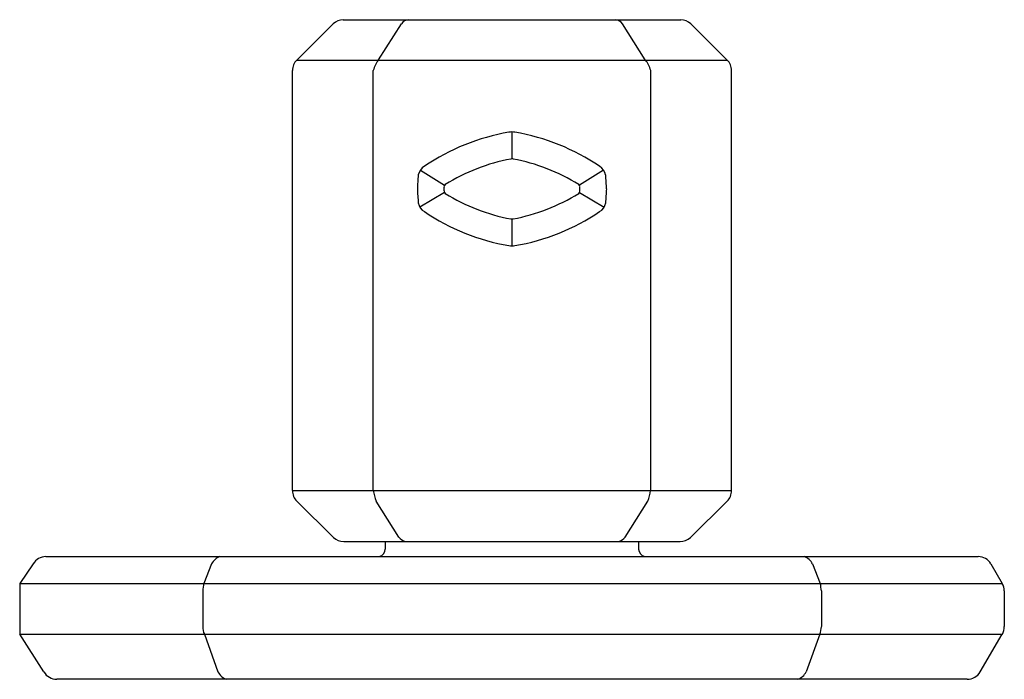
# Model space of a CAD drawing. Units: inches. Extents: x 2662.1 to 2690, y 135.4 to 141.8.
# Drawn here: x 2680.2 to 2682.8, y 135.4 to 137.1 of the extents above; entities that cross this region are included whole.
import ezdxf

# ---------------------------------------------------------------- set-up
doc = ezdxf.new("R2010")
doc.units = ezdxf.units.IN
doc.header["$LTSCALE"] = 0.64311
doc.header["$MEASUREMENT"] = 0
doc.layers.get('0').update_dxf_attribs({"color": 255, "linetype": 'CONTINUOUS'})

msp = doc.modelspace()

# ---------------------------------------------------------------- linework, layer by layer
for p, q in [((2681.0869, 137.1021), (2681.9787, 137.1021)), ((2681.0609, 137.0908), (2680.9644, 136.9956)), ((2681.1807, 136.9961), (2681.2409, 137.0915)), ((2681.885, 136.9961), (2681.8247, 137.0915)), ((2682.0048, 137.0908), (2682.1012, 136.9956)), ((2680.9645, 136.9956), (2682.1012, 136.9956)), ((2680.9529, 135.8585), (2680.9529, 136.9678)), ((2681.1665, 135.859), (2681.1665, 136.9678)), ((2681.8992, 135.859), (2681.8992, 136.9678)), ((2682.1129, 135.8585), (2682.1129, 136.9678)), ((2681.5328, 136.8057), (2681.5328, 136.7345)), ((2681.2911, 136.7051), (2681.3544, 136.6647)), ((2681.7746, 136.7051), (2681.7112, 136.6647)), ((2681.3543, 136.6459), (2681.2896, 136.6066)), ((2681.7114, 136.6459), (2681.7761, 136.6066)), ((2681.5328, 136.5758), (2681.5328, 136.5046)), ((2680.9529, 135.8585), (2682.1129, 135.8585)), ((2681.0617, 135.7347), (2680.9646, 135.8305)), ((2681.2336, 135.7357), (2681.1742, 135.8306)), ((2681.8321, 135.7357), (2681.8915, 135.8306)), ((2682.004, 135.7347), (2682.1011, 135.8305)), ((2681.0885, 135.7241), (2681.9772, 135.7241)), ((2681.1983, 135.7241), (2681.1983, 135.7042)), ((2681.8673, 135.7241), (2681.8673, 135.7042)), ((2680.3015, 135.6845), (2682.7645, 135.6845)), ((2680.2686, 135.665), (2680.2326, 135.6135)), ((2680.7392, 135.665), (2680.7189, 135.6135)), ((2682.3268, 135.665), (2682.3471, 135.6135)), ((2682.3268, 135.665), (2682.3471, 135.6135)), ((2682.7974, 135.665), (2682.8279, 135.6135)), ((2680.2326, 135.6135), (2682.8279, 135.6135)), ((2680.2326, 135.6135), (2680.2326, 135.4794)), ((2680.716, 135.5936), (2680.716, 135.4992)), ((2682.35, 135.5936), (2682.35, 135.4992)), ((2682.35, 135.5936), (2682.35, 135.4992)), ((2682.8331, 135.5936), (2682.8331, 135.4992)), ((2680.2966, 135.3796), (2680.2326, 135.4794)), ((2680.2326, 135.4794), (2682.828, 135.4794)), ((2680.7203, 135.4794), (2680.7563, 135.3801)), ((2682.3456, 135.4794), (2682.3096, 135.3801)), ((2682.3456, 135.4794), (2682.3096, 135.3801)), ((2682.7693, 135.3796), (2682.8279, 135.4793)), ((2682.7354, 135.3602), (2680.3306, 135.3602))]:
    msp.add_line(p, q)
for centre, radius, start, end in [((2681.0889, 137.0618), 0.0403, 92.7752, 134.0033), ((2681.2613, 137.0774), 0.0248, 93.3518, 145.3207), ((2681.8038, 137.0768), 0.0255, 35.0186, 82.4216), ((2681.9768, 137.0618), 0.0403, 45.9967, 87.2248), ((2681.2341, 136.9516), 0.0695, 140.2163, 166.5261), ((2681.8316, 136.9516), 0.0695, 13.4739, 39.7837), ((2680.9925, 136.9676), 0.0396, 135.0671, 179.7561), ((2682.0726, 136.9672), 0.0403, 0.7962, 44.7388), ((2681.6218, 136.2411), 0.572, 99.7499, 124.0739), ((2681.5328, 136.7655), 0.0402, 78.7075, 101.2926), ((2681.4438, 136.2411), 0.572, 55.9261, 80.2501), ((2681.321, 136.6842), 0.0365, 122.5312, 167.4844), ((2681.6218, 136.2411), 0.5016, 100.5607, 121.9202), ((2681.5328, 136.7186), 0.0159, 79.5721, 100.6097), ((2681.4438, 136.2411), 0.5016, 58.08, 79.4393), ((2681.7424, 136.6826), 0.039, 14.0589, 55.9261), ((2682.0248, 136.6237), 0.7426, 174.7163, 177.5744), ((2678.5391, 136.4462), 3.2505, 3.6856, 4.3386), ((2681.5534, 136.6551), 0.2002, 178.2772, 181.7254), ((2681.3603, 136.661), 0.00698, 121.9107, 178.2772), ((2681.7053, 136.661), 0.00698, 1.7252, 58.08), ((2681.5124, 136.6551), 0.2, 358.2748, 1.7252), ((2681.9142, 136.6791), 0.6317, 182.1749, 185.5354), ((2681.3603, 136.6493), 0.00698, 181.7254, 238.0795), ((2681.6218, 137.0691), 0.5016, 238.0795, 259.4398), ((2681.4438, 137.0692), 0.5016, 280.5609, 301.9198), ((2681.7053, 136.6493), 0.00698, 301.9198, 358.2748), ((2681.3229, 136.6688), 0.4602, 353.6813, 358.2945), ((2681.3162, 136.6227), 0.0311, 188.3884, 241.6151), ((2681.7495, 136.6227), 0.0311, 298.3841, 351.6318), ((2681.6218, 137.0691), 0.572, 235.9261, 260.2501), ((2681.4438, 137.0691), 0.572, 279.7499, 304.0739), ((2681.5328, 136.5918), 0.016, 259.4398, 280.5609), ((2681.5328, 136.5448), 0.0401, 258.6948, 281.3052), ((2680.9925, 135.8586), 0.0396, 180.2694, 225.1916), ((2681.2666, 135.8708), 0.1008, 186.7454, 203.4881), ((2681.799, 135.8708), 0.1008, 336.5119, 353.2546), ((2682.0726, 135.859), 0.0403, 315.0013, 359.182), ((2681.0887, 135.7641), 0.0399, 227.3617, 269.623), ((2681.2627, 135.7608), 0.0385, 220.8613, 252.5364), ((2681.803, 135.7608), 0.0385, 287.4636, 319.1387), ((2681.9769, 135.7641), 0.0399, 270.377, 312.6383), ((2681.1782, 135.7042), 0.0201, 281.6567, 0), ((2681.8874, 135.7042), 0.0201, 180, 258.3433), ((2680.3027, 135.6448), 0.0397, 91.7816, 149.4117), ((2680.7795, 135.6417), 0.0466, 113.2664, 149.9606), ((2682.2865, 135.6417), 0.0466, 30.0394, 66.7336), ((2682.2865, 135.6417), 0.0466, 30.0394, 66.7336), ((2682.7633, 135.6448), 0.0397, 30.5883, 88.2184), ((2680.8253, 135.5879), 0.1095, 166.455, 176.9924), ((2682.2406, 135.5879), 0.1095, 3.0076, 13.545), ((2682.2406, 135.5879), 0.1095, 3.0076, 13.545), ((2682.7966, 135.5946), 0.0365, 358.381, 31.191), ((2680.763, 135.4992), 0.0471, 180.0301, 204.9299), ((2682.3029, 135.4992), 0.0471, 335.0701, 359.9699), ((2682.3029, 135.4992), 0.0471, 335.0701, 359.9699), ((2682.7779, 135.503), 0.0554, 334.6235, 356.0804), ((2680.3306, 135.3996), 0.0394, 210.4458, 270), ((2680.7899, 135.3953), 0.0368, 204.2709, 252.1762), ((2682.276, 135.3953), 0.0368, 287.8238, 335.7291), ((2682.276, 135.3953), 0.0368, 287.8238, 335.7291), ((2682.7354, 135.3996), 0.0394, 270, 329.5542)]:
    msp.add_arc(centre, radius, start, end)

doc.saveas('drawing.dxf')
